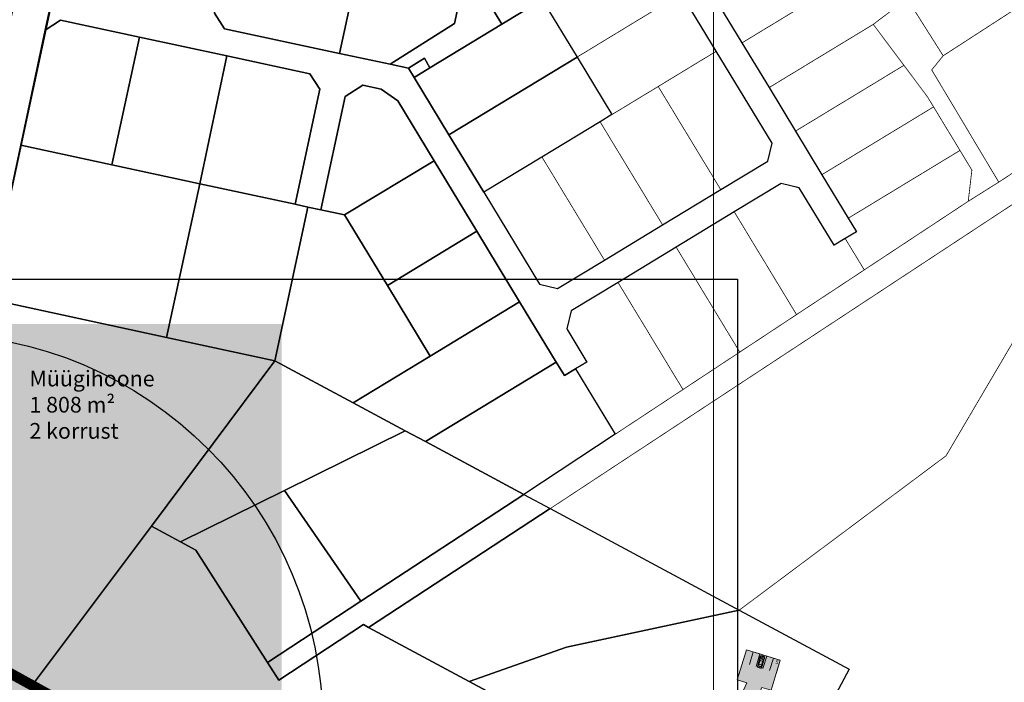
# Model space of a CAD drawing. Units: metres. Extents: x 661013 to 666582, y 6472998 to 6475985.
# Drawn here: x 662485 to 662862, y 6474199 to 6474453 of the extents above; entities that cross this region are included whole.
import ezdxf

# ---------------------------------------------------------------- set-up
doc = ezdxf.new("R2010")
doc.units = ezdxf.units.M
doc.header["$MEASUREMENT"] = 0
doc.linetypes.add('Dash Dot', pattern=[1, 0.5, -0.25, 0, -0.25])
for name, color, linetype, lineweight, true_color in [('_abi_funk alus', 7, 'Continuous', 9, 0xa3ce7e), ('p parkimisjooned', 7, 'Continuous', 13, 0x282828), ('p tee', 7, 'Continuous', 15, 0xcad2d6)]:
    doc.layers.add(name, color=color, linetype=linetype, lineweight=lineweight, true_color=true_color)
for name, color, linetype, lineweight in [('_abi_funk_tekst', 7, 'Continuous', 9), ('auto', 7, 'Continuous', 0), ('funkts linna piir', 6, 'Dash Dot', 50), ('lõik puu', 72, 'Continuous', 0)]:
    doc.layers.add(name, color=color, linetype=linetype, lineweight=lineweight)
doc.layers.add('_asendiskeem', color=7, linetype='Continuous')
doc.layers.add('abi', color=5, linetype='Continuous')
doc.layers.add('ol krundipiir', color=7, linetype='Continuous', true_color=0xd10003)
doc.styles.get("Standard").update_dxf_attribs({"font": 'arial.ttf'})
picture_1 = doc.add_image_def('image1.png', size_in_pixel=(1403, 915))
picture_2 = doc.add_image_def('image2.png', size_in_pixel=(1504, 911))
picture_3 = doc.add_image_def('image3.png', size_in_pixel=(1486, 896))

msp = doc.modelspace()

# ---------------------------------------------------------------- hatches: boundary and pattern name
at = {"layer": '_abi_funk alus', "transparency": 33554559}
h = msp.add_hatch(color=253, dxfattribs=at)
h.dxf.hatch_style = 1
h.paths.add_polyline_path([(662218.71, 6474327.2), (662133.1, 6474355.28), (662050.22, 6474369.45), (661839.88, 6474398.37), (661728.84, 6474404.89), (661619.78, 6474410.08), (661495.51, 6474417.28), (661371.54, 6474425.83), (661233.41, 6474443.81), (661167.32, 6474456.32), (661061.64, 6474483.22), (661061.69, 6474455.31), (661121.72, 6474441.51), (661272.39, 6474416.16), (661380.47, 6474402.85), (661487.38, 6474395.98), (661544.46, 6474391.45), (661601.27, 6474384.47), (661902.06, 6474364.75), (662014.67, 6474349.21), (662018.1, 6474308.58), (662045.28, 6474039.61), (662005.93, 6473928.8), (661917.88, 6473703.98), (661849.18, 6473528.19), (661799.86, 6473484.25), (661757.58, 6473440.3), (661708.26, 6473459.64), (661559.59, 6473493.98), (661431.92, 6473525.06), (661306.74, 6473561.1), (661252.56, 6473556.13), (661063.86, 6473639.41), (661066.97, 6473600.26), (661098.73, 6473578.51), (661275.56, 6473523.5), (661461.87, 6473487.19), (661604.28, 6473463.4), (661693.99, 6473435.85), (661767.5, 6473391.94), (661893.25, 6473256.36), (661955.18, 6473118.89), (661957.71, 6473021.77), (662007, 6473019.88), (662011.42, 6473036.27), (662462.01, 6473253.6), (662587.69, 6473239.92), (662507.71, 6473098.54), (662579.69, 6473084.85), (662604.82, 6473127.04), (662640.24, 6473174.93), (662692.8, 6473195.45), (662761.35, 6473207.99), (662760.2, 6473383.58), (662755.63, 6473553.46), (662748.19, 6473729.31), (662747.05, 6473834.58), (662774.84, 6473884.38), (662828.23, 6473949.77), (662894.02, 6473923.82), (662895.89, 6473966.32), (662867.46, 6473988.95), (662852.71, 6474007.26), (662822.12, 6474013.01), (662734.28, 6474059.24), (662765.47, 6474128.89), (662647.16, 6474181.77), (662621.13, 6474141.66), (662595.56, 6474132.25), (662523.33, 6474170.27), (662529.43, 6474177.14), (662314.2, 6474295.07), (662313.05, 6474279.57)])
h.paths.add_polyline_path([(662235.92, 6474268.12), (662296.51, 6474237.18), (662329.39, 6474214.68), (662442.6, 6474088.58), (662503.1, 6474009.4), (662549.71, 6473940.36), (662595.87, 6473840.75), (662657.36, 6473692.93), (662673.31, 6473654.59), (662676.47, 6473584.24), (662658.42, 6473527.1), (662454.89, 6473309.08), (662013.37, 6473094.47), (662013.26, 6473125.51), (661995.46, 6473125.45), (661963.92, 6473233.32), (661943.32, 6473237.83), (661915.35, 6473294.93), (661828.36, 6473402.83), (661901.03, 6473571.86), (661934.8, 6473655.83), (662088.87, 6474038.21), (662057.89, 6474291.55), (662079.97, 6474314.52), (662145.73, 6474299.52)], flags=16)
h.paths.add_polyline_path([(662333.5, 6474093.75), (662419.15, 6474068.7), (662425.62, 6473995.57), (662391.48, 6473894.63), (662306.88, 6473944.6), (662321.61, 6473866.64), (662305.63, 6473845.05), (662299.25, 6473817.3), (662220.94, 6473800.85), (662142.57, 6473875.06), (662194.77, 6473885.61), (662186.76, 6473925.23), (662204.32, 6473945.21), (662195.71, 6473952.77), (662202.87, 6473962.17), (662256.97, 6473971.51), (662284.55, 6473840.61), (662305.63, 6473845.05), (662321.61, 6473866.64), (662306.88, 6473944.6), (662297.47, 6473962.12)], flags=0)
h.paths.add_polyline_path([(662468.61, 6474108.08), (662490.1, 6474128.09), (662698.34, 6474016.87), (662677.39, 6473925.3), (662694.44, 6473738.84), (662673.64, 6473712.27), (662582.92, 6473914.3), (662510.08, 6474044.52)], flags=16)
h.paths.add_polyline_path([(662142, 6473723.21), (662131.75, 6473722.07), (662092.04, 6473680.88), (662083.4, 6473678.58), (662064.34, 6473769.49), (662129.87, 6473784.7)], flags=0)
h.paths.add_polyline_path([(662294.43, 6473806.87), (662302.98, 6473797.55), (662308.36, 6473755.68), (662318.41, 6473756.97), (662326.52, 6473704.02), (662302.46, 6473700.33), (662291.16, 6473750.44), (662271.72, 6473763.35), (662265.14, 6473802.29)], flags=0)
h.paths.add_polyline_path([(662367.74, 6473778.85), (662384.55, 6473691.79), (662372.79, 6473689.52), (662375.36, 6473676.16), (662321.85, 6473669.35), (662306.86, 6473691.34), (662366.38, 6473703.13), (662347.07, 6473714.69), (662336.85, 6473770.46)], flags=0)
h.paths.add_polyline_path([(662528.13, 6473749.22), (662565.61, 6473755.53), (662587.34, 6473652.99), (662565.22, 6473648.3), (662549.54, 6473725.27)], flags=0)
h.paths.add_polyline_path([(662472.87, 6473701.18), (662510.42, 6473708.79), (662531.56, 6473604.4), (662509.75, 6473599.98), (662494.04, 6473677.55)], flags=0)
h.paths.add_polyline_path([(662418.83, 6473652.11), (662453.7, 6473659.35), (662475.43, 6473554.61), (662451.39, 6473549.62), (662434.28, 6473632.05)], flags=0)
h.paths.add_polyline_path([(662310.42, 6473526.39), (662312.76, 6473514.6), (662253.65, 6473502.88), (662256.18, 6473490.1), (662245.9, 6473488.06), (662247.69, 6473479.07), (662241.99, 6473477.95), (662247.38, 6473452.34), (662236.61, 6473438.44), (662226.93, 6473504.77), (662240.35, 6473507.11), (662247.5, 6473513.92)], flags=0)
h.paths.add_polyline_path([(662034.27, 6473236.57), (662044.04, 6473205.43), (662011.33, 6473200.36), (662000.81, 6473231.69)], flags=0)
at = {"layer": 'lõik puu', "true_color": 0xd9e7d0, "transparency": 33554483}
h = msp.add_hatch(color=254, dxfattribs=at)
h.dxf.hatch_style = 1
h.paths.add_polyline_path([(662182.95, 6474336.25), (662585.61, 6474336.25), (662585.61, 6473974.84), (662182.95, 6473974.84)])
at = {"layer": 'p tee', "transparency": 33554610}
h = msp.add_hatch(color=256, dxfattribs=at)
h.dxf.hatch_style = 1
h.paths.add_polyline_path([(662763.38, 6474211.67), (662759.85, 6474200.19), (662763.51, 6474199.07), (662753.78, 6474177.93), (662747.51, 6474165.99), (662750.7, 6474164.23), (662753.31, 6474169.6), (662753.81, 6474170.47), (662758.14, 6474173.04), (662769.26, 6474197.22), (662772.83, 6474196.21), (662776.27, 6474207.71)])

# ---------------------------------------------------------------- linework, layer by layer
at = {"color": 1}
for points in [[(662533.66, 6474627.03), (662473.21, 6474345.92), (662446.22, 6474221.42), (662433.25, 6474228.66), (662435.46, 6474237.09), (662440.51, 6474258.55), (662445.21, 6474281.79), (662450.21, 6474304.57), (662454.77, 6474326.33), (662460.13, 6474349), (662463.23, 6474364.6), (662468.03, 6474386.97), (662473.38, 6474408.21), (662477.96, 6474429.81), (662481.95, 6474452.19), (662486.99, 6474473.97)], [(662751.24, 6474460.81), (662761.63, 6474443.71), (662771.99, 6474426.61), (662782.08, 6474409.97), (662792.19, 6474393.32), (662802.28, 6474376.68), (662805.39, 6474371.54), (662801.12, 6474368.95), (662796.85, 6474366.36), (662783.53, 6474388.29), (662776.67, 6474389.98), (662758.72, 6474379.09), (662736.5, 6474365.59), (662714.26, 6474352.11), (662696.3, 6474341.23), (662694.62, 6474334.35), (662702.3, 6474321.7), (662698.02, 6474319.11), (662693.75, 6474316.51), (662690.64, 6474321.65), (662676.62, 6474344.73), (662660.26, 6474371.71), (662643.9, 6474398.69), (662630.06, 6474421.51), (662623.6, 6474426.09), (662616.68, 6474427.58), (662609.87, 6474423.17), (662600.54, 6474379.9), (662595.65, 6474380.95), (662590.76, 6474382), (662600.25, 6474426), (662596.43, 6474431.93), (662564.63, 6474438.75), (662531.22, 6474445.92), (662501.07, 6474452.39), (662495.13, 6474448.56), (662499.34, 6474468.1)], [(662559.98, 6474455.09), (662563.8, 6474449.16), (662607.78, 6474439.72), (662627.14, 6474435.56), (662634.14, 6474434.07), (662636.27, 6474430.53), (662649.59, 6474408.56), (662662.93, 6474386.59), (662684.24, 6474351.45), (662691.11, 6474349.78), (662709.06, 6474360.67), (662731.29, 6474374.15), (662753.52, 6474387.64), (662771.48, 6474398.53), (662773.16, 6474405.4), (662751.84, 6474440.54), (662738.5, 6474462.51)]]:
    msp.add_lwpolyline(points, dxfattribs=at)
for points in [[(662651.7, 6474451.09), (662627.14, 6474435.56), (662607.78, 6474439.72), (662612.58, 6474462.16), (662615.13, 6474473.86), (662617.71, 6474485.61), (662620.84, 6474500.32), (662623.37, 6474511.99), (662625.92, 6474523.74), (662626.2, 6474525.13), (662640.48, 6474514.3), (662662.49, 6474497.84), (662671.95, 6474482.22), (662685.28, 6474460.26), (662669.87, 6474450.92), (662656.43, 6474473.07), (662651.7, 6474451.09)], [(662607.78, 6474439.72), (662563.8, 6474449.16), (662559.98, 6474455.09), (662563.75, 6474472.69), (662566.28, 6474484.42), (662568.81, 6474496.15), (662571.98, 6474510.81), (662574.49, 6474522.53), (662623.37, 6474511.99), (662620.84, 6474500.32), (662617.71, 6474485.61), (662615.13, 6474473.86), (662612.58, 6474462.16), (662607.78, 6474439.72)], [(662634.14, 6474434.07), (662627.14, 6474435.56), (662651.7, 6474451.09), (662656.43, 6474473.07), (662669.87, 6474450.92), (662642.28, 6474434.17), (662640.17, 6474437.87), (662634.14, 6474434.07)], [(662649.59, 6474408.56), (662636.27, 6474430.53), (662642.28, 6474434.17), (662669.87, 6474450.92), (662685.28, 6474460.26), (662698.6, 6474438.3), (662649.59, 6474408.56)], [(662495.13, 6474448.56), (662501.07, 6474452.39), (662531.22, 6474445.92), (662520.68, 6474397.04), (662485.85, 6474404.59), (662495.13, 6474448.56)], [(662531.22, 6474445.92), (662564.63, 6474438.75), (662554.28, 6474389.83), (662520.68, 6474397.04), (662531.22, 6474445.92)], [(662564.63, 6474438.75), (662596.43, 6474431.93), (662600.25, 6474426), (662590.76, 6474382), (662554.28, 6474389.83), (662564.63, 6474438.75)], [(662649.59, 6474408.56), (662698.6, 6474438.3), (662711.94, 6474416.33), (662707.38, 6474413.56), (662685.16, 6474400.08), (662662.93, 6474386.59), (662649.59, 6474408.56)], [(662634.14, 6474434.07), (662640.17, 6474437.87), (662642.28, 6474434.17), (662636.27, 6474430.53), (662634.14, 6474434.07)], [(662609.87, 6474423.17), (662616.68, 6474427.58), (662623.6, 6474426.09), (662630.06, 6474421.51), (662643.9, 6474398.69), (662609.7, 6474377.94), (662600.54, 6474379.9), (662609.87, 6474423.17)], [(662485.85, 6474404.59), (662520.68, 6474397.04), (662554.28, 6474389.83), (662541.59, 6474331.14), (662473.21, 6474345.92), (662485.85, 6474404.59)], [(662609.7, 6474377.94), (662643.9, 6474398.69), (662660.26, 6474371.71), (662626.06, 6474350.96), (662609.7, 6474377.94)], [(662554.28, 6474389.83), (662590.76, 6474382), (662595.65, 6474380.95), (662583.05, 6474322.19), (662541.59, 6474331.14), (662554.28, 6474389.83)], [(662595.65, 6474380.95), (662600.54, 6474379.9), (662609.7, 6474377.94), (662626.06, 6474350.96), (662642.43, 6474323.98), (662612.99, 6474306.08), (662583.05, 6474322.19), (662595.65, 6474380.95)], [(662626.06, 6474350.96), (662660.26, 6474371.71), (662676.62, 6474344.73), (662642.43, 6474323.98), (662626.06, 6474350.96)], [(662446.22, 6474221.42), (662473.21, 6474345.92), (662541.59, 6474331.14), (662583.05, 6474322.19), (662535.84, 6474258.98), (662489.94, 6474197.75), (662446.22, 6474221.42)], [(662612.99, 6474306.08), (662642.43, 6474323.98), (662676.62, 6474344.73), (662690.64, 6474321.65), (662640.64, 6474291.26), (662632.8, 6474295.38), (662612.99, 6474306.08)], [(662535.84, 6474258.98), (662583.05, 6474322.19), (662612.99, 6474306.08), (662632.8, 6474295.38), (662586.71, 6474272.56), (662546.96, 6474252.91), (662535.84, 6474258.98)], [(662640.64, 6474291.26), (662690.64, 6474321.65), (662693.75, 6474316.51), (662698.02, 6474319.11), (662713.19, 6474294.11), (662678.28, 6474271.09), (662640.64, 6474291.26)], [(662615.9, 6474230.26), (662586.71, 6474272.56), (662632.8, 6474295.38), (662640.64, 6474291.26), (662678.28, 6474271.09), (662615.9, 6474230.26)], [(662552.72, 6474249.81), (662546.96, 6474252.91), (662586.71, 6474272.56), (662615.9, 6474230.26), (662580.18, 6474206.78), (662552.72, 6474249.81)], [(662349.94, 6474190.27), (662327.33, 6474214.81), (662355.73, 6474272.07), (662430.54, 6474230.17), (662433.25, 6474228.66), (662446.22, 6474221.42), (662489.94, 6474197.75), (662526.25, 6474178.15), (662505.24, 6474137.15), (662548.43, 6474112.91), (662556.46, 6474092.42), (662491.15, 6474128.29), (662485.35, 6474123.35), (662477.73, 6474116.87), (662470.33, 6474110.57), (662442.92, 6474087.25), (662415.55, 6474118.46), (662398.9, 6474137.03), (662372.16, 6474166.56), (662361.07, 6474178.38), (662349.94, 6474190.27)], [(662584.46, 6474200.08), (662580.18, 6474206.78), (662615.9, 6474230.26), (662678.28, 6474271.09), (662688.35, 6474265.69), (662618.84, 6474220.22), (662616.84, 6474221.32), (662584.46, 6474200.08)], [(662657.29, 6474199.6), (662618.84, 6474220.22), (662688.35, 6474265.69), (662760.63, 6474226.86), (662694.6, 6474212.69), (662657.29, 6474199.6)], [(662526.25, 6474178.15), (662489.94, 6474197.75), (662535.84, 6474258.98), (662546.96, 6474252.91), (662552.72, 6474249.81), (662580.18, 6474206.78), (662584.46, 6474200.08), (662616.84, 6474221.32), (662618.84, 6474220.22), (662657.29, 6474199.6), (662768.22, 6474140.08), (662745.69, 6474098.33), (662730.26, 6474069.75), (662526.25, 6474178.15)], [(662657.29, 6474199.6), (662694.6, 6474212.69), (662760.63, 6474226.86), (662802.67, 6474204.27), (662787.24, 6474175.37), (662768.22, 6474140.08), (662657.29, 6474199.6)]]:
    msp.add_lwpolyline(points, close=True, dxfattribs=at)
at = {"layer": 'abi'}
msp.add_circle((662451.32, 6474182.51), 150, dxfattribs=at)
at = {"layer": 'auto'}
for p, q in [((662768.49, 6474208.66), (662768.38, 6474208.17)), ((662768.68, 6474208.79), (662768.48, 6474208.05)), ((662768.54, 6474208.82), (662768.49, 6474208.66)), ((662768.64, 6474209.08), (662768.54, 6474208.82)), ((662768.63, 6474209), (662768.59, 6474208.97)), ((662768.68, 6474209.08), (662768.63, 6474209)), ((662768.69, 6474209.2), (662768.64, 6474209.08)), ((662768.89, 6474209.31), (662768.68, 6474208.79)), ((662768.75, 6474209.22), (662768.68, 6474209.08)), ((662768.76, 6474209.35), (662768.69, 6474209.2)), ((662768.79, 6474209.27), (662768.75, 6474209.22)), ((662768.83, 6474209.3), (662768.79, 6474209.27)), ((662768.89, 6474209.31), (662768.83, 6474209.3)), ((662768.87, 6474209.41), (662768.84, 6474209.4)), ((662769.28, 6474209.32), (662768.89, 6474209.31)), ((662768.93, 6474208.19), (662769.4, 6474209.3)), ((662769.73, 6474209.21), (662769.55, 6474208.02)), ((662769.59, 6474209.35), (662769.59, 6474209.35)), ((662770.17, 6474208.96), (662769.84, 6474209.17)), ((662769.87, 6474207.67), (662770.08, 6474208.4)), ((662770.08, 6474208.4), (662770.17, 6474208.96)), ((662770.21, 6474208.92), (662770.17, 6474208.96)), ((662770.17, 6474208.19), (662770.21, 6474208.35)), ((662770.23, 6474208.88), (662770.21, 6474208.92)), ((662770.21, 6474208.35), (662770.24, 6474208.51)), ((662770.24, 6474208.8), (662770.23, 6474208.88)), ((662770.23, 6474208.64), (662770.24, 6474208.8)), ((662770.23, 6474208.56), (662770.23, 6474208.64)), ((662770.24, 6474208.51), (662770.23, 6474208.56)), ((662770.24, 6474208.51), (662770.26, 6474208.63)), ((662770.26, 6474208.63), (662770.3, 6474208.92)), ((662767.61, 6474205.3), (662767.6, 6474205.17)), ((662767.67, 6474205.61), (662767.61, 6474205.3)), ((662767.66, 6474205.39), (662767.65, 6474205.3)), ((662767.65, 6474205.3), (662767.65, 6474205.2)), ((662767.75, 6474205.82), (662767.66, 6474205.39)), ((662767.66, 6474205.15), (662767.71, 6474205.09)), ((662767.82, 6474206.28), (662767.67, 6474205.61)), ((662767.69, 6474205.02), (662767.91, 6474204.94)), ((662767.71, 6474205.09), (662768.34, 6474204.88)), ((662767.74, 6474205.11), (662767.86, 6474205.64)), ((662767.84, 6474206.23), (662767.75, 6474205.82)), ((662767.88, 6474206.4), (662767.82, 6474206.28)), ((662767.84, 6474206.23), (662768.27, 6474207.79)), ((662767.84, 6474206.23), (662767.95, 6474206.2)), ((662767.88, 6474205.94), (662767.85, 6474205.77)), ((662767.86, 6474205.7), (662767.85, 6474205.77)), ((662767.86, 6474205.64), (662768.14, 6474206.2)), ((662768.06, 6474205.5), (662767.86, 6474205.64)), ((662767.95, 6474206.2), (662767.88, 6474205.94)), ((662767.91, 6474204.94), (662768.15, 6474204.86)), ((662768.05, 6474206.62), (662767.95, 6474206.2)), ((662767.95, 6474206.2), (662767.95, 6474206.12)), ((662767.95, 6474206.12), (662767.97, 6474206.09)), ((662767.97, 6474206.09), (662768.01, 6474206.09)), ((662768.01, 6474206.09), (662768.05, 6474206.13)), ((662768.02, 6474206.5), (662768.21, 6474206.48)), ((662768.2, 6474206.45), (662768.02, 6474206.48)), ((662768.3, 6474207.51), (662768.05, 6474206.62)), ((662768.05, 6474206.13), (662768.12, 6474206.24)), ((662768.16, 6474205.46), (662768.06, 6474205.5)), ((662768.08, 6474207.11), (662768.19, 6474207.11)), ((662768.12, 6474206.24), (662768.2, 6474206.45)), ((662768.14, 6474206.2), (662768.22, 6474206.44)), ((662768.14, 6474206.2), (662768.33, 6474206.11)), ((662768.15, 6474204.86), (662768.33, 6474204.8)), ((662768.32, 6474205.4), (662768.16, 6474205.46)), ((662768.2, 6474207.85), (662768.17, 6474207.8)), ((662768.17, 6474207.8), (662768.39, 6474207.77)), ((662768.25, 6474207), (662768.17, 6474207.06)), ((662768.2, 6474206.45), (662768.45, 6474207.4)), ((662768.21, 6474207.19), (662768.29, 6474207.05)), ((662768.22, 6474207.86), (662768.42, 6474207.86)), ((662768.22, 6474206.44), (662768.5, 6474207.46)), ((662768.33, 6474206.93), (662768.25, 6474207)), ((662768.38, 6474208.17), (662768.29, 6474207.86)), ((662768.29, 6474207.05), (662768.35, 6474206.99)), ((662768.44, 6474207.92), (662768.3, 6474207.51)), ((662768.47, 6474205.35), (662768.32, 6474205.4)), ((662768.33, 6474206.11), (662768.5, 6474206.06)), ((662768.33, 6474204.8), (662768.51, 6474204.76)), ((662768.34, 6474204.88), (662769, 6474204.73)), ((662768.39, 6474208.02), (662768.35, 6474208.07)), ((662768.44, 6474207.92), (662768.39, 6474208.02)), ((662768.39, 6474207.77), (662768.45, 6474207.72)), ((662768.48, 6474208.05), (662768.44, 6474207.92)), ((662768.46, 6474207.47), (662768.44, 6474207.92)), ((662768.45, 6474207.4), (662768.46, 6474207.47)), ((662768.64, 6474205.31), (662768.47, 6474205.35)), ((662768.48, 6474207.88), (662768.49, 6474208.05)), ((662768.5, 6474207.54), (662768.48, 6474207.88)), ((662768.5, 6474207.46), (662768.5, 6474207.54)), ((662768.61, 6474207.54), (662768.5, 6474207.54)), ((662768.5, 6474206.06), (662768.66, 6474206.01)), ((662768.51, 6474204.76), (662768.75, 6474204.7)), ((662768.73, 6474207.52), (662768.61, 6474207.54)), ((662768.81, 6474205.28), (662768.64, 6474205.31)), ((662768.66, 6474206.01), (662768.83, 6474205.97)), ((662768.93, 6474207.47), (662768.73, 6474207.52)), ((662768.75, 6474204.7), (662768.98, 6474204.67)), ((662768.79, 6474208.21), (662768.93, 6474208.19)), ((662768.93, 6474205.27), (662768.81, 6474205.28)), ((662768.83, 6474205.97), (662768.99, 6474205.93)), ((662768.93, 6474208.19), (662769.25, 6474208.12)), ((662769.05, 6474207.44), (662768.93, 6474207.47)), ((662769.16, 6474205.28), (662768.93, 6474205.27)), ((662768.99, 6474205.93), (662769.21, 6474205.91)), ((662769.16, 6474205.28), (662768.99, 6474204.76)), ((662769, 6474204.73), (662769.07, 6474204.76)), ((662769.38, 6474207.34), (662769.05, 6474207.44)), ((662769.11, 6474204.8), (662769.16, 6474204.88)), ((662769.14, 6474204.74), (662769.2, 6474204.86)), ((662769.21, 6474205.91), (662769.16, 6474205.28)), ((662769.16, 6474204.88), (662769.28, 6474205.19)), ((662769.18, 6474205.34), (662769.23, 6474205.39)), ((662769.2, 6474204.86), (662769.31, 6474205.15)), ((662769.26, 6474206.15), (662769.21, 6474205.91)), ((662769.23, 6474205.39), (662769.3, 6474205.55)), ((662769.24, 6474205.79), (662769.25, 6474205.93)), ((662769.26, 6474205.74), (662769.24, 6474205.79)), ((662769.25, 6474208.12), (662769.55, 6474208.02)), ((662769.25, 6474205.93), (662769.28, 6474206.15)), ((662769.55, 6474207.17), (662769.26, 6474206.15)), ((662769.3, 6474205.72), (662769.26, 6474205.74)), ((662769.28, 6474206.15), (662769.55, 6474207.1)), ((662769.28, 6474206.15), (662769.45, 6474206.08)), ((662769.28, 6474205.19), (662769.48, 6474205.78)), ((662769.46, 6474206.1), (662769.29, 6474206.17)), ((662769.3, 6474205.55), (662769.37, 6474205.8)), ((662769.33, 6474205.74), (662769.3, 6474205.72)), ((662769.31, 6474205.15), (662769.52, 6474205.81)), ((662769.37, 6474205.8), (662769.33, 6474205.74)), ((662769.37, 6474205.8), (662769.5, 6474206.22)), ((662769.48, 6474205.78), (662769.37, 6474205.8)), ((662769.49, 6474207.29), (662769.38, 6474207.34)), ((662769.42, 6474206.63), (662769.53, 6474206.64)), ((662769.52, 6474206.71), (662769.44, 6474206.69)), ((662769.48, 6474205.78), (662769.91, 6474207.33)), ((662769.59, 6474207.24), (662769.49, 6474207.29)), ((662769.5, 6474206.22), (662769.75, 6474207.11)), ((662769.66, 6474206.79), (662769.52, 6474206.71)), ((662769.52, 6474205.81), (662769.53, 6474205.94)), ((662769.53, 6474206.64), (662769.62, 6474206.66)), ((662769.55, 6474208.02), (662769.69, 6474207.96)), ((662769.59, 6474207.24), (662769.55, 6474207.17)), ((662769.55, 6474207.1), (662769.58, 6474207.16)), ((662769.58, 6474207.16), (662769.84, 6474207.53)), ((662769.78, 6474207.51), (662769.59, 6474207.24)), ((662769.73, 6474206.66), (662769.64, 6474206.71)), ((662769.8, 6474207.38), (662769.72, 6474207.37)), ((662769.75, 6474207.11), (662769.87, 6474207.67)), ((662769.86, 6474207.67), (662769.78, 6474207.51)), ((662770, 6474207.29), (662769.8, 6474207.38)), ((662770, 6474207.37), (662769.82, 6474207.47)), ((662769.84, 6474207.53), (662769.93, 6474207.6)), ((662770.02, 6474207.71), (662769.93, 6474207.4)), ((662769.93, 6474207.6), (662769.99, 6474207.61)), ((662770.01, 6474207.35), (662770, 6474207.29)), ((662770.02, 6474207.71), (662770.17, 6474208.19))]:
    msp.add_line(p, q, dxfattribs=at)
for centre, radius, start, end in [((662768.85, 6474209.3), 0.1, 94.5886, 154.9274), ((662769.09, 6474207.55), 1.87, 51.359, 96.62), ((662769.02, 6474207.29), 2.04, 66.2954, 82.6831), ((662770.2, 6474208.93), 0.1, 354.0511, 54.39), ((662767.75, 6474205.16), 0.15, 176.5032, 246.281), ((662767.75, 6474205.2), 0.1, 180.4905, 211.9866), ((662768.22, 6474207.84), 0.025, 87.6397, 152.6313), ((662768.76, 6474207.91), 0.301, 84.0202, 152.2479), ((662769.01, 6474204.81), 0.15, 260.6545, 330.9063), ((662769.03, 6474204.85), 0.1, 289.2212, 328.4884), ((662769.56, 6474207.69), 0.302, 356.7306, 64.9583), ((662769.98, 6474207.35), 0.025, 356.3453, 61.3344)]:
    msp.add_arc(centre, radius, start, end, dxfattribs=at)
for p in [(662769.59, 6474209.35), (662768.33, 6474204.8)]:
    msp.add_point(p, dxfattribs=at)
at = {"layer": 'funkts linna piir', "color": 6, "ltscale": 10, "transparency": 33554559, "const_width": 4}
msp.add_lwpolyline([(662309.64, 6474750), (662325.84, 6474670.13), (662323.1, 6474523.57), (662315.23, 6474294.69), (662526.25, 6474178.15), (662556.46, 6474092.42), (662696.54, 6474015.86), (662827.86, 6473943.6), (662808.64, 6473915.62), (662773.74, 6473882.11), (662747.76, 6473838.08), (662756.71, 6473546.24), (662758.41, 6473521.65), (662761.19, 6473210.66)], dxfattribs=at)
at = {"layer": 'ol krundipiir', "linetype": 'Continuous', "flags": 128}
for points, const_width in [([(662768.47, 6474541.46), (662760.3, 6474553.16), (662907.64, 6474583.48), (662914.56, 6474505.28), (662903.34, 6474419.01), (662859.86, 6474390.48), (662834.22, 6474433.4), (662838.6, 6474438.8), (662868.39, 6474458.09), (662870.89, 6474454.08), (662872.62, 6474455.16), (662870.06, 6474459.17), (662874.82, 6474462.33), (662861.19, 6474484.1), (662824.79, 6474460.6), (662814.36, 6474475.68), (662802.93, 6474492.15), (662791.46, 6474508.64), (662779.98, 6474524.99)], 0.3), ([(662651.7, 6474451.09), (662627.14, 6474435.56), (662607.78, 6474439.72), (662612.58, 6474462.16), (662615.13, 6474473.86), (662617.71, 6474485.61), (662620.84, 6474500.32), (662623.37, 6474511.99), (662625.92, 6474523.74), (662626.2, 6474525.13), (662640.48, 6474514.3), (662662.49, 6474497.84), (662671.95, 6474482.22), (662685.28, 6474460.26), (662669.87, 6474450.92), (662656.43, 6474473.07)], 0.3), ([(662607.78, 6474439.72), (662563.8, 6474449.16), (662559.98, 6474455.09), (662563.75, 6474472.69), (662566.28, 6474484.42), (662568.81, 6474496.15), (662571.98, 6474510.81), (662574.49, 6474522.53), (662623.37, 6474511.99), (662620.84, 6474500.32), (662617.71, 6474485.61), (662615.13, 6474473.86), (662612.58, 6474462.16)], 0.3), ([(662802.93, 6474492.15), (662814.36, 6474475.68), (662761.63, 6474443.71), (662751.24, 6474460.81)], 0.3), ([(662685.28, 6474460.26), (662725.18, 6474484.48), (662738.5, 6474462.51), (662698.6, 6474438.3)], 0.3), ([(662874.82, 6474462.33), (662870.06, 6474459.17), (662872.62, 6474455.16), (662870.89, 6474454.08), (662868.39, 6474458.09), (662838.6, 6474438.8), (662824.79, 6474460.6), (662861.19, 6474484.1)], 0.3), ([(662814.36, 6474475.68), (662824.79, 6474460.6), (662811.86, 6474450.8), (662771.99, 6474426.61), (662761.63, 6474443.71)], 0.3), ([(662634.14, 6474434.07), (662627.14, 6474435.56), (662651.7, 6474451.09), (662656.43, 6474473.07), (662669.87, 6474450.92), (662642.28, 6474434.17), (662640.17, 6474437.87)], 0.3), ([(662698.6, 6474438.3), (662738.5, 6474462.51), (662751.84, 6474440.54), (662729.62, 6474427.05), (662711.94, 6474416.33)], 0.3), ([(662838.6, 6474438.8), (662834.22, 6474433.4), (662859.86, 6474390.48), (662848.19, 6474383.16), (662849.58, 6474395.08), (662845.03, 6474402.61), (662834.93, 6474419.25), (662832.6, 6474423.1), (662823.58, 6474435.14), (662811.86, 6474450.8), (662824.79, 6474460.6)], 0.3), ([(662649.59, 6474408.56), (662636.27, 6474430.53), (662642.28, 6474434.17), (662669.87, 6474450.92), (662685.28, 6474460.26), (662698.6, 6474438.3)], 0.3), ([(662678.28, 6474271.09), (662713.19, 6474294.11), (662739.09, 6474311.19), (662760.81, 6474325.51), (662782.52, 6474339.84), (662808.42, 6474356.92), (662848.19, 6474383.16), (662859.86, 6474390.48), (662903.34, 6474419.01), (662959.52, 6474455.97), (662959.76, 6474454.4), (662960.07, 6474444.44), (662908.21, 6474411.1), (662864.99, 6474381.88), (662688.35, 6474265.69)], 0.3), ([(662495.13, 6474448.56), (662501.07, 6474452.39), (662531.22, 6474445.92), (662520.68, 6474397.04), (662485.85, 6474404.59)], 0.3), ([(662811.86, 6474450.8), (662823.58, 6474435.14), (662782.08, 6474409.97), (662771.99, 6474426.61)], 0.3), ([(662531.22, 6474445.92), (662564.63, 6474438.75), (662554.28, 6474389.83), (662520.68, 6474397.04)], 0.3), ([(662864.99, 6474381.88), (662908.21, 6474411.1), (662960.07, 6474444.44), (662970.89, 6474093.8), (662940.34, 6474088.49), (662903.38, 6474018.3), (662888.2, 6474026.69), (662915.62, 6474079.89), (662927.72, 6474102.97), (662925.92, 6474103.88), (662819.45, 6474159.01), (662787.24, 6474175.37), (662802.67, 6474204.27), (662760.63, 6474226.86), (662839.7, 6474285.86), (662881.47, 6474356.8)], 0.3), ([(662564.63, 6474438.75), (662596.43, 6474431.93), (662600.25, 6474426), (662590.76, 6474382), (662554.28, 6474389.83)], 0.3), ([(662634.14, 6474434.07), (662640.17, 6474437.87), (662642.28, 6474434.17), (662636.27, 6474430.53)], 0.3), ([(662649.59, 6474408.56), (662698.6, 6474438.3), (662711.94, 6474416.33), (662707.38, 6474413.56), (662685.16, 6474400.08), (662662.93, 6474386.59)], 0.3), ([(662729.62, 6474427.05), (662751.84, 6474440.54), (662773.16, 6474405.4), (662771.48, 6474398.53), (662753.52, 6474387.64)], 0.3), ([(662823.58, 6474435.14), (662832.6, 6474423.1), (662834.93, 6474419.25), (662792.19, 6474393.32), (662782.08, 6474409.97)], 0.3), ([(662609.87, 6474423.17), (662616.68, 6474427.58), (662623.6, 6474426.09), (662630.06, 6474421.51), (662643.9, 6474398.69), (662609.7, 6474377.94), (662600.54, 6474379.9)], 0.3), ([(662707.38, 6474413.56), (662711.94, 6474416.33), (662729.62, 6474427.05), (662753.52, 6474387.64), (662731.29, 6474374.15)], 0.3), ([(662834.93, 6474419.25), (662845.03, 6474402.61), (662802.28, 6474376.68), (662792.19, 6474393.32)], 0.3), ([(662685.16, 6474400.08), (662707.38, 6474413.56), (662731.29, 6474374.15), (662709.06, 6474360.67)], 0.3), ([(662485.85, 6474404.59), (662520.68, 6474397.04), (662554.28, 6474389.83), (662541.59, 6474331.14), (662473.21, 6474345.92)], 0.3), ([(662845.03, 6474402.61), (662849.58, 6474395.08), (662848.19, 6474383.16), (662808.42, 6474356.92), (662801.12, 6474368.95), (662805.39, 6474371.54), (662802.28, 6474376.68)], 0.3), ([(662609.7, 6474377.94), (662643.9, 6474398.69), (662660.26, 6474371.71), (662626.06, 6474350.96)], 0.3), ([(662662.93, 6474386.59), (662685.16, 6474400.08), (662709.06, 6474360.67), (662691.11, 6474349.78), (662684.24, 6474351.45)], 0.3), ([(662554.28, 6474389.83), (662590.76, 6474382), (662595.65, 6474380.95), (662583.05, 6474322.19), (662541.59, 6474331.14)], 0.3), ([(662758.72, 6474379.09), (662776.67, 6474389.98), (662783.53, 6474388.29), (662796.85, 6474366.36), (662801.12, 6474368.95), (662808.42, 6474356.92), (662782.52, 6474339.84)], 0.3), ([(662760.63, 6474226.86), (662688.35, 6474265.69), (662864.99, 6474381.88), (662881.47, 6474356.8), (662839.7, 6474285.86)], 0.3), ([(662595.65, 6474380.95), (662600.54, 6474379.9), (662609.7, 6474377.94), (662626.06, 6474350.96), (662642.43, 6474323.98), (662612.99, 6474306.08), (662583.05, 6474322.19)], 0.3), ([(662736.5, 6474365.59), (662758.72, 6474379.09), (662782.52, 6474339.84), (662760.81, 6474325.51)], 0.3), ([(662626.06, 6474350.96), (662660.26, 6474371.71), (662676.62, 6474344.73), (662642.43, 6474323.98)], 0.3), ([(662714.26, 6474352.11), (662736.5, 6474365.59), (662760.81, 6474325.51), (662739.09, 6474311.19)], 0.3), ([(662696.3, 6474341.23), (662714.26, 6474352.11), (662739.09, 6474311.19), (662713.19, 6474294.11), (662698.02, 6474319.11), (662702.3, 6474321.7), (662694.62, 6474334.35)], 0.3), ([(662446.22, 6474221.42), (662473.21, 6474345.92), (662541.59, 6474331.14), (662583.05, 6474322.19), (662535.84, 6474258.98), (662489.94, 6474197.75)], 0.3), ([(662612.99, 6474306.08), (662642.43, 6474323.98), (662676.62, 6474344.73), (662690.64, 6474321.65), (662640.64, 6474291.26), (662632.8, 6474295.38)], 0.3), ([(662535.84, 6474258.98), (662583.05, 6474322.19), (662612.99, 6474306.08), (662632.8, 6474295.38), (662586.71, 6474272.56), (662546.96, 6474252.91)], 0.3), ([(662640.64, 6474291.26), (662690.64, 6474321.65), (662693.75, 6474316.51), (662698.02, 6474319.11), (662713.19, 6474294.11), (662678.28, 6474271.09)], 0.3), ([(662615.9, 6474230.26), (662586.71, 6474272.56), (662632.8, 6474295.38), (662640.64, 6474291.26), (662678.28, 6474271.09)], 0.3), ([(662552.72, 6474249.81), (662546.96, 6474252.91), (662586.71, 6474272.56), (662615.9, 6474230.26), (662580.18, 6474206.78)], 0.3), ([(662349.94, 6474190.27), (662327.33, 6474214.81), (662355.73, 6474272.07), (662430.54, 6474230.17), (662433.25, 6474228.66), (662446.22, 6474221.42), (662489.94, 6474197.75), (662526.25, 6474178.15), (662505.24, 6474137.15), (662548.43, 6474112.91), (662556.46, 6474092.42), (662491.15, 6474128.29), (662485.35, 6474123.35), (662477.73, 6474116.87), (662470.33, 6474110.57), (662442.92, 6474087.25), (662415.55, 6474118.46), (662398.9, 6474137.03), (662372.16, 6474166.56), (662361.07, 6474178.38)], 0.2), ([(662584.46, 6474200.08), (662580.18, 6474206.78), (662615.9, 6474230.26), (662678.28, 6474271.09), (662688.35, 6474265.69), (662618.84, 6474220.22), (662616.84, 6474221.32)], 0.3), ([(662657.29, 6474199.6), (662618.84, 6474220.22), (662688.35, 6474265.69), (662760.63, 6474226.86), (662694.6, 6474212.69)], 0.3), ([(662526.25, 6474178.15), (662489.94, 6474197.75), (662535.84, 6474258.98), (662546.96, 6474252.91), (662552.72, 6474249.81), (662580.18, 6474206.78), (662584.46, 6474200.08), (662616.84, 6474221.32), (662618.84, 6474220.22), (662657.29, 6474199.6), (662768.22, 6474140.08), (662745.69, 6474098.33), (662730.26, 6474069.75)], 0.3), ([(662657.29, 6474199.6), (662694.6, 6474212.69), (662760.63, 6474226.86), (662802.67, 6474204.27), (662787.24, 6474175.37), (662768.22, 6474140.08)], 0.3)]:
    msp.add_lwpolyline(points, close=True, dxfattribs=dict(at, const_width=const_width))
at = {"layer": 'ol krundipiir', "linetype": 'Continuous', "const_width": 0.3, "flags": 128}
for points in [[(662751.24, 6474460.81), (662761.63, 6474443.71), (662771.99, 6474426.61), (662782.08, 6474409.97), (662792.19, 6474393.32), (662802.28, 6474376.68), (662805.39, 6474371.54), (662801.12, 6474368.95), (662796.85, 6474366.36), (662783.53, 6474388.29), (662776.67, 6474389.98), (662758.72, 6474379.09), (662736.5, 6474365.59), (662714.26, 6474352.11), (662696.3, 6474341.23), (662694.62, 6474334.35), (662702.3, 6474321.7), (662698.02, 6474319.11), (662693.75, 6474316.51), (662690.64, 6474321.65), (662676.62, 6474344.73), (662660.26, 6474371.71), (662643.9, 6474398.69), (662630.06, 6474421.51), (662623.6, 6474426.09), (662616.68, 6474427.58), (662609.87, 6474423.17), (662600.54, 6474379.9), (662595.65, 6474380.95), (662590.76, 6474382), (662600.25, 6474426), (662596.43, 6474431.93), (662564.63, 6474438.75), (662531.22, 6474445.92), (662501.07, 6474452.39), (662495.13, 6474448.56), (662499.34, 6474468.1)], [(662559.98, 6474455.09), (662563.8, 6474449.16), (662607.78, 6474439.72), (662627.14, 6474435.56), (662634.14, 6474434.07), (662636.27, 6474430.53), (662649.59, 6474408.56), (662662.93, 6474386.59), (662684.24, 6474351.45), (662691.11, 6474349.78), (662709.06, 6474360.67), (662731.29, 6474374.15), (662753.52, 6474387.64), (662771.48, 6474398.53), (662773.16, 6474405.4), (662751.84, 6474440.54), (662738.5, 6474462.51)]]:
    msp.add_lwpolyline(points, dxfattribs=at)
at = {"layer": 'p parkimisjooned'}
for points in [[(662764.48, 6474206.09), (662765.96, 6474210.87), (662768.54, 6474210.08), (662767.06, 6474205.3)], [(662767.06, 6474205.3), (662768.54, 6474210.08), (662771.12, 6474209.28), (662769.64, 6474204.5)], [(662769.64, 6474204.5), (662771.12, 6474209.28), (662773.7, 6474208.49), (662772.22, 6474203.71)], [(662772.22, 6474203.71), (662773.7, 6474208.49), (662776.28, 6474207.69), (662774.8, 6474202.91)]]:
    msp.add_lwpolyline(points, dxfattribs=at)
at = {"layer": 'p tee', "color": 7}
msp.add_lwpolyline([(662763.38, 6474211.67), (662759.85, 6474200.19), (662763.51, 6474199.07), (662753.78, 6474177.93), (662747.51, 6474165.99), (662750.7, 6474164.23), (662753.31, 6474169.6), (662753.81, 6474170.47), (662758.14, 6474173.04), (662769.26, 6474197.22), (662772.83, 6474196.21), (662776.27, 6474207.71)], close=True, dxfattribs=at)

# ---------------------------------------------------------------- texts
at = {"layer": '_abi_funk_tekst', "color": 1, "insert": (662489.15, 6474318.39), "char_height": 6, "attachment_point": 1}
msp.add_mtext_dynamic_manual_height_columns('{\\fArial|b1|i0|c186|p34;\\C256;Müügihoone\\P1 808 m²\\P2 korrust}', width=65.4134, gutter_width=1, heights=[0], dxfattribs=at)
at = {"layer": 'p parkimisjooned', "insert": (662774.78, 6474207.82), "char_height": 1.5, "attachment_point": 1, "rotation": 343.9753}
msp.add_mtext_dynamic_manual_height_columns('5', width=4.6867, gutter_width=1, heights=[0], dxfattribs=at)

# ---------------------------------------------------------------- referenced raster images: frames only (the image files are external)
at = {"layer": '_abi_funk alus', "color": 1}
image = msp.add_image(picture_3, insert=(661565.55, 6473912.55), size_in_units=(1451.76, 875.35), dxfattribs=at)
image.dxf.flags = 7
image = msp.add_image(picture_2, insert=(661287.08, 6473630.16), size_in_units=(1463.65, 886.56), dxfattribs=at)
image.dxf.flags = 7
at = {"layer": '_asendiskeem', "color": 5}
image = msp.add_image(picture_1, insert=(662038.33, 6473882.74), size_in_units=(721.62, 470.62), dxfattribs=at)
image.dxf.flags = 7

# ---------------------------------------------------------------- meshes
at = {"layer": 'auto'}
mesh = msp.add_polyface(dxfattribs=at)
corners = [(662769.5, 6474209.21), (662769.5, 6474209.19), (662769.51, 6474209.21), (662769.5, 6474209.18), (662769.51, 6474209.22), (662769.5, 6474209.17), (662769.52, 6474209.23), (662769.5, 6474209.17), (662769.53, 6474209.23), (662769.51, 6474209.16), (662769.54, 6474209.23), (662769.52, 6474209.15), (662769.55, 6474209.23), (662769.52, 6474209.15), (662769.56, 6474209.23), (662769.53, 6474209.14), (662769.56, 6474209.23), (662769.54, 6474209.14), (662769.57, 6474209.22), (662769.55, 6474209.14), (662769.58, 6474209.22), (662769.56, 6474209.14), (662769.58, 6474209.21), (662769.57, 6474209.15), (662769.59, 6474209.2), (662769.57, 6474209.15), (662769.59, 6474209.19), (662769.58, 6474209.16), (662769.59, 6474209.18), (662769.58, 6474209.17), (662769.59, 6474209.18), (662769.5, 6474209.2)]
mesh.append_faces([[corners[k] for k in face] for face in [(1, 0, 31), (28, 29, 30)]], dxfattribs={"vtx0": -1})
mesh.append_faces([[corners[k] for k in face] for face in [(0, 1, 3, 2), (2, 3, 5, 4), (4, 5, 7, 6), (6, 7, 9, 8), (8, 9, 11, 10), (10, 11, 13, 12), (12, 13, 15, 14), (14, 15, 17, 16), (16, 17, 19, 18), (18, 19, 21, 20), (20, 21, 23, 22), (22, 23, 25, 24), (24, 25, 27, 26), (26, 27, 29, 28)]], dxfattribs={"vtx0": -1, "vtx2": -1})

doc.saveas('drawing.dxf')
